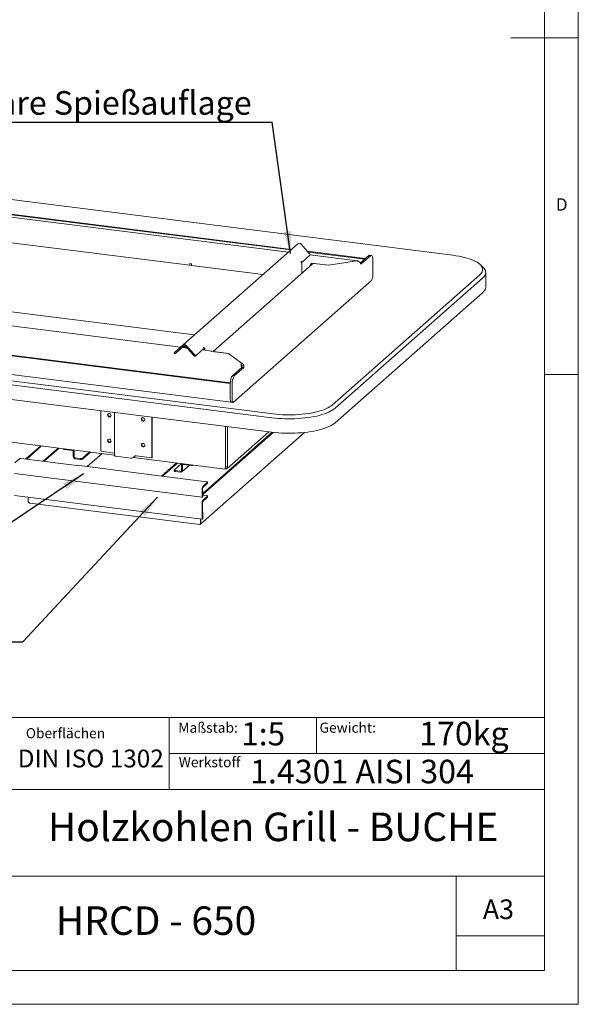
# Model space of a CAD drawing. Units: millimetres. Extents: x 5 to 415, y 5 to 292.
# Drawn here: x 332 to 415, y 5 to 151 of the extents above; entities that cross this region are included whole.
import ezdxf

# ---------------------------------------------------------------- set-up
doc = ezdxf.new("R2010")
doc.units = ezdxf.units.MM
doc.layers.add('BEMAßUNG', color=96, linetype='Continuous')
doc.styles.add('SLDTEXTSTYLE0', font='TXT', dxfattribs={"width": 0.75})
doc.styles.add('SLDTEXTSTYLE1', font='TXT', dxfattribs={"width": 0.7})
doc.dimstyles.new('SLDDIMSTYLE4', dxfattribs={"dimtxt": 0.18, "dimasz": 3.302, "dimexe": 0, "dimexo": 0.0625, "dimgap": 0, "dimtad": 0, "dimtih": 1, "dimtoh": 1, "dimdec": 0, "dimrnd": 1e-09, "dimzin": 0, "dimdsep": 46, "dimtxsty": 'Standard', "dimsah": 1, "dimcen": 0.09, "dimadec": 0, "dimazin": 0, "dimtfac": 3.302, "dimtdec": 0, "dimtofl": 0, "dimtmove": 0, "dimatfit": 3, "dimfxl": 0, "dimfrac": 2, "dimtolj": 1, "dimtzin": 0, "dimarcsym": 0})

# ---------------------------------------------------------------- blocks, each defined once
blk = doc.blocks.new('SW_NOTE_0')
at = {"layer": 'BEMAßUNG', "color": 0}
blk.add_line((-72.04, 0), (0, 0), dxfattribs=at)
at = {"layer": 'BEMAßUNG', "color": 0, "insert": (-72.48, 4.63), "char_height": 3.5, "attachment_point": 1, "style": 'SLDTEXTSTYLE0'}
blk.add_mtext('2 x Verschiebbare Spießauflage', dxfattribs=at)
blk = doc.blocks.new('SW_NOTE_1')
at = {"layer": 'BEMAßUNG', "color": 0}
blk.add_line((-47.56, 0), (0, 0), dxfattribs=at)
at = {"layer": 'BEMAßUNG', "color": 0, "insert": (-48.02, 4.44), "char_height": 3.5, "attachment_point": 1, "style": 'SLDTEXTSTYLE0'}
blk.add_mtext('4 x Asche Schublade', dxfattribs=at)

msp = doc.modelspace()

# ---------------------------------------------------------------- linework, layer by layer
at = {"color": 7, "linetype": 'Continuous', "lineweight": 0}
for p, q in [((415, 5), (415, 292)), ((410, 287), (410, 47.5876)), ((415, 148.5), (405, 148.5)), ((410, 98.5), (415, 98.5)), ((410, 47.5876), (273.8785, 47.5876)), ((354.275, 47.5876), (354.275, 36.8863)), ((354.275, 47.5876), (410, 47.5876)), ((376.1468, 47.5876), (376.1468, 42.237)), ((410, 47.5876), (410, 10)), ((354.275, 42.237), (410, 42.237)), ((273.8785, 36.8863), (410, 36.8863)), ((273.8785, 24.0416), (410, 24.0416)), ((396.8676, 24.0416), (396.8676, 10)), ((396.8676, 15.1866), (410, 15.1866)), ((410, 10), (273.8785, 10)), ((5, 5), (415, 5))]:
    msp.add_line(p, q, dxfattribs=at)
at = {"color": 7, "linetype": 'Continuous', "lineweight": 15}
for p, q in [((396.391, 116.2045), (263.5621, 132.9393)), ((273.5851, 129.537), (372.4281, 117.084)), ((273.6816, 129.4277), (372.3317, 116.9989)), ((371.9598, 116.6709), (273.9602, 129.0177)), ((321.8802, 119.1844), (357.3324, 114.7178)), ((356.3287, 102.8856), (373.3635, 117.9089)), ((375.0472, 116.4847), (373.8446, 117.8483)), ((358.0439, 104.3983), (268.1445, 115.7246)), ((373.9419, 115.1463), (375.1311, 116.1951)), ((374.78, 116.7877), (383.3834, 115.7037)), ((374.8764, 116.6783), (383.287, 115.6187)), ((382.2414, 115.3756), (375.155, 116.2684)), ((383.9124, 116.1703), (382.6496, 115.0566)), ((384.1675, 116.1381), (382.7211, 114.8625)), ((384.2811, 116.183), (384.026, 116.2151)), ((384.4889, 113.1646), (384.4889, 115.5645)), ((355.9534, 102.5547), (258.0057, 114.8949)), ((357.596, 114.9417), (357.3324, 114.9749)), ((357.3324, 114.9749), (357.3324, 114.7178)), ((357.3367, 114.7216), (357.3324, 114.7178)), ((357.5918, 114.9423), (357.3367, 114.9744)), ((357.3367, 114.9744), (357.3367, 114.7173)), ((357.3367, 114.7173), (357.5918, 114.6851)), ((357.5918, 114.6851), (357.5918, 114.9423)), ((357.5918, 114.6851), (357.596, 114.6889)), ((357.596, 114.6846), (357.596, 114.9417)), ((357.596, 114.6846), (368.1935, 113.3494)), ((375.4943, 114.8733), (360.7945, 101.9092)), ((373.7895, 115.2543), (373.8217, 115.2827)), ((373.86, 115.1744), (373.7895, 115.2543)), ((373.8217, 115.2827), (373.9419, 115.1463)), ((373.9046, 115.1134), (373.9419, 115.1463)), ((373.9596, 114.9195), (373.9596, 113.5197)), ((375.3449, 115.0427), (377.896, 114.7213)), ((375.3449, 114.7856), (375.3449, 115.0427)), ((375.3449, 114.7856), (375.3887, 114.7801)), ((375.8551, 114.9784), (377.896, 114.7213)), ((377.896, 114.7213), (382.1145, 115.356)), ((400.7834, 114.5071), (400.3582, 114.8821)), ((378.47, 93.9715), (400.3582, 113.275)), ((400.7834, 112.7929), (378.8952, 93.4893)), ((401.2531, 111.5072), (401.2531, 113.65)), ((363.342, 97.1718), (244.7995, 112.1067)), ((363.344, 97.2687), (244.8959, 112.1918)), ((384.296, 112.4803), (363.7899, 94.3956)), ((400.7834, 110.6501), (378.8952, 91.3466)), ((369.5209, 92.0788), (236.6921, 108.8136)), ((236.8528, 109.3839), (369.6816, 92.649)), ((244.9241, 109.3358), (363.4666, 94.4008)), ((369.5209, 89.936), (236.6921, 106.6709)), ((356.3287, 102.8856), (355.1261, 101.825)), ((356.4489, 102.7492), (355.2463, 101.6886)), ((356.9444, 102.4298), (356.194, 102.5244)), ((356.2136, 102.5417), (356.2136, 102.5219)), ((356.448, 102.648), (356.3837, 102.5913)), ((356.3837, 102.6207), (356.3837, 102.5005)), ((356.8543, 102.532), (356.3837, 102.5913)), ((356.3837, 102.5913), (356.3837, 102.5005)), ((356.79, 102.6049), (356.448, 102.648)), ((356.6895, 102.7189), (357.8921, 101.3553)), ((356.8097, 102.825), (358.0123, 101.4614)), ((358.2891, 101.3419), (359.4784, 102.3907)), ((359.3581, 102.527), (359.3903, 102.5554)), ((359.4784, 102.3907), (359.3581, 102.527)), ((359.3903, 102.5554), (359.4607, 102.4755)), ((355.0179, 101.7296), (355.1261, 101.825)), ((355.0179, 101.7296), (355.1382, 101.5933)), ((355.2463, 101.6886), (355.1382, 101.5933)), ((358.2891, 101.3419), (358.1689, 101.2358)), ((360.5638, 101.9738), (359.2005, 102.1456)), ((359.3906, 102.2125), (359.2906, 102.2251)), ((359.3866, 102.2778), (359.3549, 102.2818)), ((359.3903, 102.1217), (359.3903, 102.2419)), ((359.3906, 102.1216), (359.3906, 102.2125)), ((359.5603, 102.1003), (359.5603, 102.2205)), ((363.0468, 101.6255), (360.4956, 101.9469)), ((363.0468, 101.6255), (361.0059, 101.8826)), ((364.9511, 100.2193), (363.0468, 101.6255)), ((363.6634, 98.3123), (365.1097, 99.5879)), ((363.9185, 98.2802), (365.3649, 99.5558)), ((364.9511, 100.1386), (364.9511, 100.2193)), ((365.1097, 99.5879), (365.0133, 99.5029)), ((365.1097, 99.5879), (365.3649, 99.5558)), ((363.342, 94.7719), (363.342, 97.1718)), ((363.5971, 94.7398), (363.5971, 97.1396)), ((363.4666, 94.4008), (363.7218, 94.3687)), ((344.0997, 87.1014), (344.0997, 93.1388)), ((346.1682, 92.8782), (346.1682, 86.4663)), ((351.6681, 92.1853), (351.6681, 86.1479)), ((351.7163, 92.1792), (351.7163, 86.1904)), ((362.6351, 84.8147), (362.6351, 90.8035)), ((362.6436, 84.8137), (362.6436, 90.8025)), ((362.8988, 84.7815), (362.8988, 90.7703)), ((320.8777, 89.7203), (346.1682, 86.534)), ((358.9296, 76.2891), (374.3638, 89.9007)), ((369.5635, 89.9307), (359.2459, 80.8315)), ((369.6918, 89.9153), (359.2459, 80.7029)), ((362.8458, 84.5218), (369.0519, 89.9951)), ((335.2065, 87.915), (332.9882, 85.9586)), ((335.3341, 87.8989), (333.1158, 85.9426)), ((335.5819, 85.6319), (337.8002, 87.5882)), ((335.7094, 85.6158), (337.9277, 87.5722)), ((338.5308, 87.4962), (338.5308, 87.466)), ((339.8976, 87.2309), (338.7071, 87.3809)), ((340.0251, 86.2721), (340.0251, 87.0863)), ((340.1527, 86.256), (340.1527, 87.0702)), ((342.456, 87.0017), (341.3971, 86.0678)), ((342.5836, 86.9856), (341.3971, 85.9393)), ((342.1049, 84.8278), (344.3056, 86.7686)), ((346.1682, 86.8408), (344.0997, 87.1014)), ((348.5555, 86.1027), (346.3445, 86.3812)), ((348.907, 86.1556), (349.1963, 86.4107)), ((351.6681, 86.1479), (349.3721, 86.4371)), ((332.0736, 86.0091), (331.3504, 85.3713)), ((332.3079, 86.0443), (340.5566, 85.0051)), ((341.0456, 86.0149), (340.2803, 86.1114)), ((341.0456, 85.8864), (340.2803, 85.9828)), ((351.6456, 83.6258), (340.5907, 85.0186)), ((348.9401, 86.1847), (362.57, 84.4675)), ((351.7163, 86.1904), (351.6681, 86.1479)), ((355.3605, 85.3759), (353.1421, 83.4195)), ((355.488, 85.3598), (353.2697, 83.4034)), ((355.0457, 84.3483), (356.1046, 85.2821)), ((356.0973, 84.2472), (356.0973, 85.0614)), ((356.1501, 84.0587), (357.2659, 85.0427)), ((356.2115, 85.2686), (356.172, 85.2338)), ((356.2248, 84.2311), (356.2248, 85.0453)), ((357.5429, 85.0078), (356.3524, 85.1578)), ((362.6436, 84.8137), (362.8988, 84.7815)), ((331.2862, 83.819), (359.1785, 80.3049)), ((351.6115, 83.6123), (359.8601, 82.5731)), ((355.0281, 84.3161), (355.0281, 84.1876)), ((355.9697, 84.1347), (355.2044, 84.2311)), ((355.9697, 84.0061), (355.2044, 84.1025)), ((362.5814, 84.5941), (362.5814, 84.5016)), ((359.2427, 81.8572), (359.9659, 82.495)), ((359.2427, 81.7286), (359.9659, 82.3664)), ((359.9776, 82.3878), (359.9776, 82.5164)), ((331.2862, 80.5235), (359.1785, 77.0094)), ((359.1463, 81.515), (359.1463, 80.4008)), ((359.1945, 81.5575), (359.1945, 80.4433)), ((359.2459, 81.2129), (359.1945, 81.2194)), ((359.1977, 81.1704), (359.1945, 81.1708)), ((359.1977, 81.1704), (359.2459, 81.2129)), ((359.1977, 80.4461), (359.1977, 81.1704)), ((359.2427, 79.8001), (359.9659, 80.4379)), ((359.2459, 80.4887), (359.2459, 81.2129)), ((359.2459, 80.5934), (359.8601, 80.5161)), ((359.9776, 80.3308), (359.9776, 80.4594)), ((333.3341, 79.6211), (333.3341, 80.2655)), ((333.5928, 79.4108), (358.7964, 76.2355)), ((359.1463, 79.458), (359.1463, 77.1052)), ((359.1945, 79.5005), (359.1945, 77.1478)), ((359.2427, 79.6716), (359.9659, 80.3094)), ((359.2459, 78.0888), (359.1945, 78.0953)), ((359.1977, 78.0463), (359.1945, 78.0467)), ((359.1977, 78.0463), (359.2459, 78.0888)), ((359.1977, 77.1506), (359.1977, 78.0463)), ((359.2459, 77.1931), (359.2459, 78.0888)), ((358.9304, 76.3963), (358.9304, 77.0406)), ((358.9304, 76.3963), (358.9786, 76.4388)), ((358.9786, 76.4388), (358.9786, 77.0346)), ((358.9818, 77.0342), (358.9818, 76.4416))]:
    msp.add_line(p, q, dxfattribs=at)
at = {"color": 7, "linetype": 'Continuous', "lineweight": 15, "flags": 128}
for points in [[(375.1311, 116.1951), (375.1465, 116.2156), (375.1543, 116.2432), (375.1543, 116.2768), (375.1465, 116.3151), (375.1311, 116.3567), (375.1089, 116.3999), (375.0805, 116.4431), (375.0472, 116.4847)], [(383.9124, 116.1703), (383.9751, 116.2091), (384.026, 116.2151)], [(384.4889, 115.5645), (384.4827, 115.7262), (384.4644, 115.8709), (384.4347, 115.9929), (384.3947, 116.0875), (384.346, 116.1511), (384.2905, 116.1813), (384.2302, 116.1769), (384.1675, 116.1381)], [(400.3582, 113.275), (400.5139, 113.4287), (400.6363, 113.5857), (400.7248, 113.7453), (400.779, 113.9065), (400.7985, 114.0686), (400.7832, 114.2308), (400.7333, 114.3922), (400.649, 114.5519), (400.5307, 114.7093), (400.379, 114.8635), (400.1947, 115.0136), (399.9788, 115.159), (399.7322, 115.2989), (399.4564, 115.4326), (399.1527, 115.5593), (398.8226, 115.6786), (398.4678, 115.7896), (398.0902, 115.892), (397.6916, 115.9851), (397.2741, 116.0685), (396.8398, 116.1417), (396.391, 116.2045)], [(400.7834, 114.5071), (400.8803, 114.4162), (401.021, 114.2575), (401.129, 114.0959), (401.2036, 113.9323), (401.2446, 113.7673), (401.2517, 113.6018), (401.2248, 113.4365), (401.1642, 113.2722), (401.0701, 113.1097), (400.943, 112.9496), (400.7834, 112.7929)], [(401.2531, 111.5072), (401.2517, 111.459), (401.2248, 111.2937), (401.1642, 111.1294), (401.0701, 110.9669), (400.943, 110.8069), (400.7834, 110.6501)], [(358.1689, 101.2358), (358.1466, 101.2231), (358.1183, 101.2188), (358.0849, 101.223), (358.0479, 101.2356), (358.0085, 101.256), (357.9684, 101.2835), (357.9291, 101.317), (357.8921, 101.3553)], [(358.0123, 101.4614), (358.0494, 101.4231), (358.0887, 101.3896), (358.1288, 101.3621), (358.1681, 101.3416), (358.2052, 101.3291), (358.2385, 101.3249), (358.2669, 101.3292), (358.2891, 101.3419)], [(363.342, 97.1718), (363.3481, 97.3444), (363.3664, 97.5214), (363.3961, 97.6957), (363.4361, 97.8609), (363.4848, 98.0104), (363.5404, 98.1386), (363.6007, 98.2406), (363.6634, 98.3123)], [(363.9185, 98.2802), (363.8558, 98.2084), (363.7955, 98.1065), (363.7399, 97.9783), (363.6912, 97.8287), (363.6513, 97.6636), (363.6216, 97.4892), (363.6033, 97.3123), (363.5971, 97.1396)], [(363.4666, 94.4008), (363.461, 94.4018), (363.4277, 94.4199), (363.3985, 94.4581), (363.3745, 94.5149), (363.3567, 94.5881), (363.3457, 94.6748), (363.342, 94.7719)], [(363.342, 94.7719), (363.3457, 94.6748), (363.3567, 94.5881), (363.3745, 94.5149), (363.3985, 94.4581), (363.4277, 94.4199), (363.461, 94.4018), (363.4666, 94.4008)], [(363.7899, 94.3956), (363.7523, 94.3723), (363.7161, 94.3696), (363.6828, 94.3878), (363.6536, 94.4259), (363.6296, 94.4827), (363.6118, 94.5559), (363.6008, 94.6427), (363.5971, 94.7398)], [(369.6816, 92.649), (370.1427, 92.5971), (370.6138, 92.5563), (371.0924, 92.5268), (371.5761, 92.5088), (372.0624, 92.5023), (372.5489, 92.5074), (373.033, 92.524), (373.5124, 92.5521), (373.9845, 92.5915), (374.447, 92.6421), (374.8975, 92.7035), (375.3336, 92.7755), (375.7533, 92.8577), (376.1543, 92.9496), (376.5346, 93.0509), (376.8923, 93.1609), (377.2255, 93.2792), (377.5325, 93.4051), (377.8119, 93.5379), (378.062, 93.6771), (378.2818, 93.8218), (378.47, 93.9715)], [(345.6304, 92.4368), (345.615, 92.5267), (345.5707, 92.6096), (345.5029, 92.6756), (345.4196, 92.7166), (345.331, 92.7278), (345.2478, 92.7077), (345.1799, 92.6589), (345.1356, 92.5871), (345.1202, 92.5011), (345.1356, 92.4112), (345.1799, 92.3283), (345.2478, 92.2624), (345.331, 92.2213), (345.4196, 92.2102), (345.5029, 92.2302), (345.5707, 92.2791), (345.615, 92.3508), (345.6304, 92.4368)], [(350.6476, 91.8047), (350.6323, 91.8946), (350.588, 91.9775), (350.5201, 92.0435), (350.4368, 92.0845), (350.3482, 92.0957), (350.265, 92.0756), (350.1971, 92.0268), (350.1528, 91.955), (350.1374, 91.869), (350.1528, 91.7791), (350.1971, 91.6962), (350.265, 91.6302), (350.3482, 91.5892), (350.4368, 91.578), (350.5201, 91.5981), (350.588, 91.647), (350.6323, 91.7187), (350.6476, 91.8047)], [(378.8952, 93.4893), (378.7039, 93.3366), (378.4817, 93.1885), (378.2298, 93.0459), (377.9492, 92.9093), (377.6413, 92.7794), (377.3076, 92.6569), (376.9495, 92.5422), (376.5688, 92.4359), (376.1672, 92.3385), (375.7467, 92.2505), (375.309, 92.1722), (374.8564, 92.1041), (374.3909, 92.0465), (373.9147, 91.9995), (373.43, 91.9636), (372.939, 91.9387), (372.4441, 91.925), (371.9476, 91.9227), (371.4517, 91.9316), (370.9588, 91.9518), (370.4712, 91.9832), (369.9911, 92.0256), (369.5209, 92.0788)], [(350.4407, 91.6222), (350.528, 91.6268), (350.5954, 91.6554)], [(378.8952, 91.3466), (378.7039, 91.1938), (378.4817, 91.0458), (378.2298, 90.9031), (377.9492, 90.7666), (377.6413, 90.6367), (377.3076, 90.5141), (376.9495, 90.3994), (376.5688, 90.2931), (376.1672, 90.1957), (375.7467, 90.1077), (375.309, 90.0295), (374.8564, 89.9614), (374.3909, 89.9037), (373.9147, 89.8568), (373.43, 89.8208), (372.939, 89.7959), (372.4441, 89.7823), (371.9476, 89.7799), (371.4517, 89.7889), (370.9588, 89.8091), (370.4712, 89.8404), (369.9911, 89.8828), (369.5209, 89.936)], [(345.6304, 88.6227), (345.615, 88.7126), (345.5707, 88.7955), (345.5029, 88.8615), (345.4196, 88.9025), (345.331, 88.9137), (345.2478, 88.8936), (345.1799, 88.8448), (345.1356, 88.773), (345.1202, 88.687), (345.1356, 88.5971), (345.1799, 88.5142), (345.2478, 88.4483), (345.331, 88.4072), (345.4196, 88.3961), (345.5029, 88.4161), (345.5707, 88.465), (345.615, 88.5367), (345.6304, 88.6227)], [(350.6476, 87.9906), (350.6323, 88.0805), (350.588, 88.1634), (350.5201, 88.2294), (350.4368, 88.2704), (350.3482, 88.2816), (350.265, 88.2615), (350.1971, 88.2127), (350.1528, 88.1409), (350.1374, 88.0549), (350.1528, 87.965), (350.1971, 87.8821), (350.265, 87.8162), (350.3482, 87.7751), (350.4368, 87.764), (350.5201, 87.784), (350.588, 87.8329), (350.6323, 87.9046), (350.6476, 87.9906)], [(350.4407, 87.8082), (350.528, 87.8127), (350.5954, 87.8413)], [(338.7071, 87.3809), (338.6591, 87.3888), (338.6168, 87.3997), (338.5816, 87.4131), (338.5549, 87.4286), (338.5378, 87.4455), (338.5309, 87.4631), (338.5308, 87.466)], [(346.3445, 86.3812), (346.2966, 86.3891), (346.2542, 86.4), (346.219, 86.4134), (346.1924, 86.4289), (346.1753, 86.4457), (346.1684, 86.4634), (346.1682, 86.4663)], [(340.5566, 85.0051), (340.5754, 85.0168), (340.5907, 85.0186)], [(355.2044, 84.1025), (355.1564, 84.1104), (355.1141, 84.1213), (355.0789, 84.1347), (355.0522, 84.1502), (355.0351, 84.167), (355.0282, 84.1847), (355.0281, 84.1876)], [(355.0457, 84.3483), (355.0318, 84.3311), (355.0282, 84.3133), (355.0351, 84.2956), (355.0522, 84.2787), (355.0789, 84.2633), (355.1141, 84.2499), (355.1564, 84.239), (355.2044, 84.2311)], [(359.9659, 82.495), (359.9752, 82.5064), (359.9776, 82.5183), (359.973, 82.5301), (359.9615, 82.5413), (359.9438, 82.5516), (359.9203, 82.5606), (359.8921, 82.5678), (359.8601, 82.5731)], [(359.9776, 82.3878), (359.9752, 82.3779), (359.9659, 82.3664)], [(359.1463, 80.4008), (359.1501, 80.3533), (359.1609, 80.3197), (359.1771, 80.3052), (359.1961, 80.3119), (359.2152, 80.3388), (359.2314, 80.3819), (359.2422, 80.4345), (359.2459, 80.4887)], [(359.1945, 80.4433), (359.1946, 80.4418), (359.195, 80.4407), (359.1955, 80.4402), (359.1961, 80.4404), (359.1967, 80.4413), (359.1973, 80.4427), (359.1976, 80.4444), (359.1977, 80.4461)], [(359.9659, 80.4379), (359.9752, 80.4494), (359.9776, 80.4613), (359.973, 80.473), (359.9615, 80.4843), (359.9438, 80.4946), (359.9203, 80.5035), (359.8921, 80.5108), (359.8601, 80.5161)], [(359.9776, 80.3308), (359.9752, 80.3208), (359.9659, 80.3094)], [(359.1463, 77.1052), (359.1501, 77.0577), (359.1609, 77.0242), (359.1771, 77.0096), (359.1961, 77.0163), (359.2152, 77.0433), (359.2314, 77.0863), (359.2422, 77.1389), (359.2459, 77.1931)], [(359.1945, 77.1478), (359.1946, 77.1462), (359.195, 77.1451), (359.1955, 77.1447), (359.1961, 77.1449), (359.1967, 77.1458), (359.1973, 77.1472), (359.1976, 77.1489), (359.1977, 77.1506)]]:
    msp.add_lwpolyline(points, dxfattribs=at)
at = {"color": 7, "linetype": 'Continuous', "lineweight": 15}
for centre, radius, start, end in [((373.5735, 117.6362), 0.3442, 38.04482, 127.593668), ((373.5703, 114.9143), 0.3894, 0.761089, 41.923454), ((376.0117, 114.5242), 0.8447, 142.135663, 175.762252), ((375.535, 114.6119), 0.2575, 137.587002, 161.44623), ((375.7906, 114.5283), 0.4547, 81.841587, 130.661207), ((383.4171, 113.0973), 1.0739, 324.930944, 3.593111), ((356.5387, 102.6129), 0.3442, 38.04482, 127.593668), ((356.5353, 102.6233), 0.1516, 132.158037, 180.977657), ((356.5539, 102.6129), 0.1721, 38.04482, 127.593668), ((359.171, 102.2153), 0.3894, 0.761089, 41.923454), ((359.2058, 102.2412), 0.1844, 0.222273, 19.708447), ((360.5539, 101.895), 0.078, 27.366089, 138.2724), ((345.4463, 92.5315), 0.2774, 144.422692, 298.396552), ((350.4704, 91.9022), 0.2815, 145.694173, 263.954727), ((345.4463, 88.7174), 0.2774, 144.422692, 298.396552), ((350.4704, 88.0881), 0.2815, 145.69416, 263.954728), ((339.8762, 87.0836), 0.1489, 1.058709, 81.760535), ((340.3229, 86.2776), 0.2978, 181.058709, 261.760535), ((339.855, 87.0646), 0.2978, 1.084409, 54.72431), ((340.3016, 86.2587), 0.1489, 181.058709, 261.760535), ((349.3219, 86.1734), 0.2685, 79.226133, 117.8883), ((332.241, 85.6927), 0.358, 79.226133, 117.8883), ((341.146, 86.5424), 0.537, 259.226133, 297.8883), ((341.146, 86.4139), 0.537, 259.226133, 297.8883), ((348.6559, 86.6302), 0.537, 259.226133, 297.8883), ((356.3193, 85.067), 0.2221, 115.686319, 181.454049), ((356.3358, 85.0481), 0.111, 81.398635, 181.420609), ((357.6431, 85.5495), 0.5508, 259.520507, 296.646496), ((351.6406, 83.5863), 0.039, 27.366089, 138.2724), ((355.9863, 84.2444), 0.111, 261.398635, 1.420609), ((356.0029, 84.2256), 0.222, 261.398635, 1.420609), ((359.6822, 81.5487), 0.537, 144.930944, 183.593111), ((359.4625, 81.5744), 0.2685, 144.930944, 183.593111), ((359.6822, 79.4916), 0.537, 144.930944, 183.593111), ((359.4625, 79.5173), 0.2685, 144.930944, 183.593111)]:
    msp.add_arc(centre, radius, start, end, dxfattribs=at)
msp.add_ellipse((362.5814, 85.0159), major_axis=(-0.0861, 0.2796), ratio=0.47683362, start_param=2.92957713, end_param=3.35360817, dxfattribs=at)
for points, knots in [([(382.4055, 115.2813), (382.404, 115.2835), (382.372, 115.3305), (382.2915, 115.3703), (382.1929, 115.3841), (382.1327, 115.3626), (382.1145, 115.356)], [0, 0, 0, 0, 0.01964747, 0.42190946, 0.82417106, 1, 1, 1, 1]), ([(382.1145, 115.356), (382.1269, 115.3556), (382.1602, 115.3544), (382.2145, 115.3474), (382.2684, 115.3353), (382.3128, 115.3215), (382.356, 115.3054), (382.4014, 115.2844), (382.4487, 115.2575), (382.4865, 115.232), (382.5251, 115.2019), (382.561, 115.1694), (382.5964, 115.1312), (382.6233, 115.0972), (382.6493, 115.059), (382.6718, 115.0196), (382.6916, 114.9756), (382.71, 114.924), (382.7168, 114.8863), (382.7211, 114.8625)], [0, 0, 0, 0, 0.04153058, 0.11135654, 0.18239804, 0.22543406, 0.26697186, 0.33681017, 0.393579, 0.45091502, 0.49245285, 0.56229122, 0.61906009, 0.67639616, 0.71793395, 0.78777226, 0.84454108, 0.90187709, 1, 1, 1, 1]), ([(364.9511, 100.2193), (364.9475, 100.1906), (364.9403, 100.1331), (364.9379, 99.9756), (364.9517, 99.7877), (364.9795, 99.6224), (365.0054, 99.5307), (365.0133, 99.5029)], [0, 0, 0, 0, 0.22534116, 0.45072258, 0.67610418, 0.90148557, 1, 1, 1, 1]), ([(365.3649, 99.5558), (365.366, 99.5681), (365.369, 99.6014), (365.3688, 99.6561), (365.3635, 99.711), (365.3554, 99.7569), (365.3448, 99.8017), (365.3296, 99.8494), (365.3089, 99.8997), (365.2882, 99.9404), (365.2632, 99.9825), (365.2355, 100.0221), (365.202, 100.062), (365.1716, 100.0929), (365.137, 100.1236), (365.1007, 100.1508), (365.0595, 100.176), (365.0107, 100.2007), (364.9741, 100.2121), (364.9511, 100.2193)], [0, 0, 0, 0, 0.04153058, 0.11135654, 0.18239804, 0.22543406, 0.26697186, 0.33681017, 0.393579, 0.45091502, 0.49245285, 0.56229122, 0.61906009, 0.67639616, 0.71793395, 0.78777226, 0.84454108, 0.90187709, 1, 1, 1, 1]), ([(364.9964, 99.8502), (364.9892, 99.8732), (364.9762, 99.914), (364.963, 99.9817), (364.9529, 100.0593), (364.9517, 100.1089), (364.9511, 100.1386)], [0, 0, 0, 0, 0.22636123, 0.40116711, 0.64137485, 1, 1, 1, 1]), ([(365.1097, 99.5879), (365.1116, 99.5989), (365.1154, 99.621), (365.1175, 99.6545), (365.1169, 99.6883), (365.1135, 99.7206), (365.1076, 99.7511), (365.0998, 99.7797), (365.0899, 99.8074), (365.074, 99.8421), (365.0548, 99.8734), (365.0329, 99.9006), (365.0162, 99.9179), (364.9946, 99.9368), (364.973, 99.9517), (364.9566, 99.9596), (364.9511, 99.9622)], [0, 0, 0, 0, 0.06722691, 0.13499386, 0.20447194, 0.27454669, 0.33717435, 0.40023786, 0.46467199, 0.5295811, 0.65559426, 0.71955705, 0.78445205, 0.83780883, 0.94554214, 1, 1, 1, 1]), ([(364.9933, 99.859), (365.0002, 99.8396), (365.0178, 99.7894), (365.0551, 99.6901), (365.0926, 99.62), (365.1097, 99.5879)], [0, 0, 0, 0, 0.25508575, 0.65846327, 1, 1, 1, 1]), ([(362.5702, 84.4706), (362.5699, 84.4696), (362.5654, 84.4565), (362.5657, 84.5097), (362.5821, 84.6269), (362.6174, 84.7521), (362.6351, 84.8147)], [0, 0, 0, 0, 0.02565474, 0.35043649, 0.67521825, 1, 1, 1, 1]), ([(362.6436, 84.8137), (362.6582, 84.7888), (362.6873, 84.739), (362.6605, 84.7069), (362.6357, 84.7236), (362.6337, 84.725)], [0, 0, 0, 0, 0.47761708, 0.95695402, 1, 1, 1, 1]), ([(362.8988, 84.7815), (362.9072, 84.7283), (362.924, 84.6219), (362.8507, 84.5085), (362.7288, 84.4572), (362.6292, 84.4872), (362.5814, 84.5016)], [0, 0, 0, 0, 0.25464897, 0.509540657, 0.764433601, 1, 1, 1, 1]), ([(362.5824, 84.5765), (362.5827, 84.5762), (362.5836, 84.5753), (362.5883, 84.5935), (362.5978, 84.6266), (362.6123, 84.6714), (362.6326, 84.723), (362.6483, 84.7605), (362.6584, 84.7788), (362.6585, 84.779)], [0, 0, 0, 0, 0.120735, 0.31677279, 0.50204133, 0.67674035, 0.84177572, 0.99867045, 1, 1, 1, 1]), ([(333.5929, 79.4123), (333.5902, 79.4122), (333.5539, 79.4099), (333.4885, 79.4448), (333.4021, 79.5153), (333.3567, 79.5858), (333.3341, 79.6211)], [0, 0, 0, 0, 0.02565474, 0.35043649, 0.67521825, 1, 1, 1, 1]), ([(358.9304, 76.3963), (358.9106, 76.3664), (358.8709, 76.3065), (358.8297, 76.2521), (358.8068, 76.2283), (358.7972, 76.2364), (358.7965, 76.237)], [0, 0, 0, 0, 0.32478175, 0.64956351, 0.97434526, 1, 1, 1, 1]), ([(358.8296, 76.2546), (358.8393, 76.2538), (358.8782, 76.2507), (358.9334, 76.2855), (358.9817, 76.3516), (358.9818, 76.4116), (358.9818, 76.4416)], [0, 0, 0, 0, 0.09888278, 0.39925519, 0.69962759, 1, 1, 1, 1]), ([(358.886, 76.3302), (358.8984, 76.349), (358.9226, 76.3855), (358.9517, 76.4138), (358.9658, 76.4275)], [0, 0, 0, 0, 0.51461726, 1, 1, 1, 1])]:
    msp.add_open_spline(points, degree=3, knots=knots, dxfattribs=at)

# ---------------------------------------------------------------- block references
at = {"layer": 'BEMAßUNG'}
for name, p in [('SW_NOTE_0', (369.5335, 135.9443)), ('SW_NOTE_1', (332.5252, 58.7902))]:
    msp.add_blockref(name, p, dxfattribs=at)

# ---------------------------------------------------------------- texts
at = {"color": 7, "linetype": 'Continuous', "lineweight": 0, "attachment_point": 1}
for s, insert, char_height, style in [('D', (411.6667, 124.668), 1.8521, 'SLDTEXTSTYLE0'), ('D', (411.6667, 124.668), 1.8521, 'SLDTEXTSTYLE0'), ('Maßstab:', (355.6171, 46.8227), 1.5, 'SLDTEXTSTYLE0'), ('1:5', (364.9589, 46.879), 3.43958, 'SLDTEXTSTYLE0'), ('Gewicht:', (376.5844, 46.8227), 1.5, 'SLDTEXTSTYLE0'), ('170kg', (391.3764, 46.9439), 3.5, 'SLDTEXTSTYLE0'), ('Oberflächen', (332.9789, 45.9986), 1.5, 'SLDTEXTSTYLE0'), ('DIN ISO 1302', (331.7894, 42.8172), 2.645833, 'SLDTEXTSTYLE0'), ('Werkstoff', (355.6862, 41.7026), 1.5, 'SLDTEXTSTYLE0'), ('A3', (400.831, 20.5669), 2.91042, 'SLDTEXTSTYLE0'), ('HRCD - 650', (337.4453, 19.539), 4.23333, 'SLDTEXTSTYLE1')]:
    msp.add_mtext(s, dxfattribs=dict(at, insert=insert, char_height=char_height, style=style))
at = {"layer": 'BEMAßUNG', "attachment_point": 1, "style": 'SLDTEXTSTYLE0'}
for s, insert, char_height in [('1.4301 AISI 304', (366.2784, 41.3049), 3.5), ('Holzkohlen Grill - BUCHE', (336.2658, 33.4555), 4.233333)]:
    msp.add_mtext(s, dxfattribs=dict(at, insert=insert, char_height=char_height))

# ---------------------------------------------------------------- leaders
at = {"layer": 'BEMAßUNG'}
for points in [[(372.2703, 116.46), (369.5335, 135.9443)], [(341.5464, 83.7324), (319.1558, 68.7119)], [(352.5439, 80.2898), (332.5252, 58.7902)]]:
    msp.add_leader(points, dimstyle='SLDDIMSTYLE4', dxfattribs=at)

doc.saveas('drawing.dxf')
